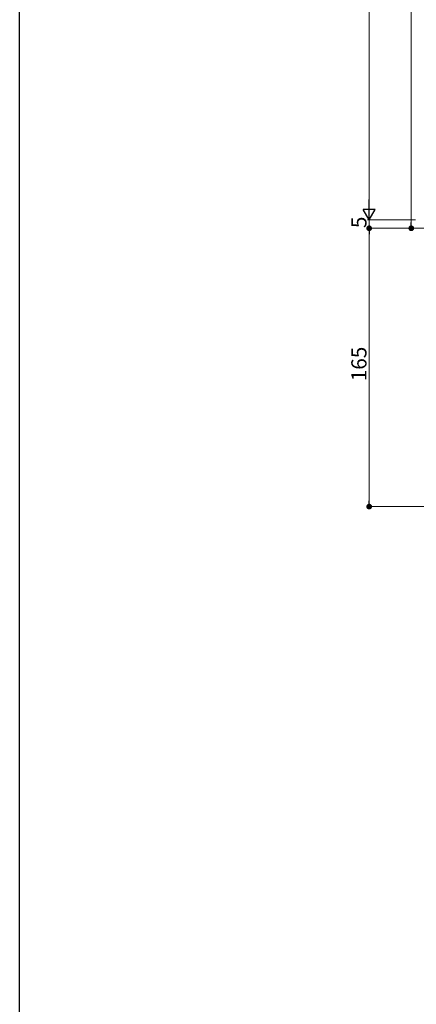
# Model space of a CAD drawing. Extents: x 0 to 1980, y 0 to 3205.
# Drawn here: x 0 to 235, y 1550 to 2133 of the extents above; entities that cross this region are included whole.
import ezdxf

# ---------------------------------------------------------------- set-up
doc = ezdxf.new("R2010")
doc.units = 0
doc.layers.add('YKK_D', color=6, linetype='CONTINUOUS', lineweight=13)
doc.layers.add('YKK_ZWAK', color=7, linetype='CONTINUOUS')
doc.styles.get("Standard").update_dxf_attribs({"font": 'txt', "bigfont": 'BIGFONT'})

msp = doc.modelspace()

# ---------------------------------------------------------------- linework, layer by layer
at = {"layer": 'YKK_D'}
for p, q in [((207.5, 2021.58), (207.5, 2580.58)), ((232.5, 2012.98), (232.5, 2474.18)), ((234.99, 2014.58), (206.5, 2014.58)), ((234.99, 2014.58), (206.5, 2014.58)), ((207.5, 2014.58), (207.5, 2017.98)), ((207.5, 2014.58), (207.5, 2009.58)), ((276.8, 2009.58), (206.5, 2009.58)), ((231.5, 2009.58), (206.5, 2009.58)), ((277, 2009.58), (231.5, 2009.58)), ((207.5, 2006.18), (207.5, 1847.98)), ((207.5, 2006.18), (207.5, 2002.78)), ((276.8, 1844.58), (206.5, 1844.58))]:
    msp.add_line(p, q, dxfattribs=at)
at = {"layer": 'YKK_D', "lineweight": -2}
for p, q in [((207.5, 2014.58), (207.5, 2026.71)), ((207.5, 2014.58), (204, 2020.65)), ((211, 2020.65), (204, 2020.65)), ((207.5, 2014.58), (211, 2020.65))]:
    msp.add_line(p, q, dxfattribs=at)
at = {"layer": 'YKK_D', "linetype": 'ByBlock', "lineweight": -2}
for p, q in [((232.5, 2011.28), (232.5, 2012.98)), ((207.5, 2007.88), (207.5, 2006.18)), ((207.5, 2007.88), (207.5, 2006.18)), ((207.5, 1846.28), (207.5, 1847.98))]:
    msp.add_line(p, q, dxfattribs=at)
at = {"layer": 'YKK_D', "linetype": 'ByBlock', "const_width": 1.7}
for points in [[(207.5, 2008.73, 1), (207.5, 2010.43, 1)], [(207.5, 2008.73, 1), (207.5, 2010.43, 1)], [(232.5, 2010.43, 1), (232.5, 2008.73, 1)], [(207.5, 1845.43, 1), (207.5, 1843.73, 1)]]:
    msp.add_lwpolyline(points, format="xyb", close=True, dxfattribs=at)
at = {"layer": 'YKK_ZWAK'}
msp.add_line((0, 0), (0, 3120), dxfattribs=at)

# ---------------------------------------------------------------- texts
at = {"layer": 'YKK_D'}
for s, p in [('5', (205.9, 2009.68)), ('165', (205.9, 1918.92))]:
    msp.add_text(s, height=9, rotation=90, dxfattribs=at).set_placement(p)

doc.saveas('drawing.dxf')
